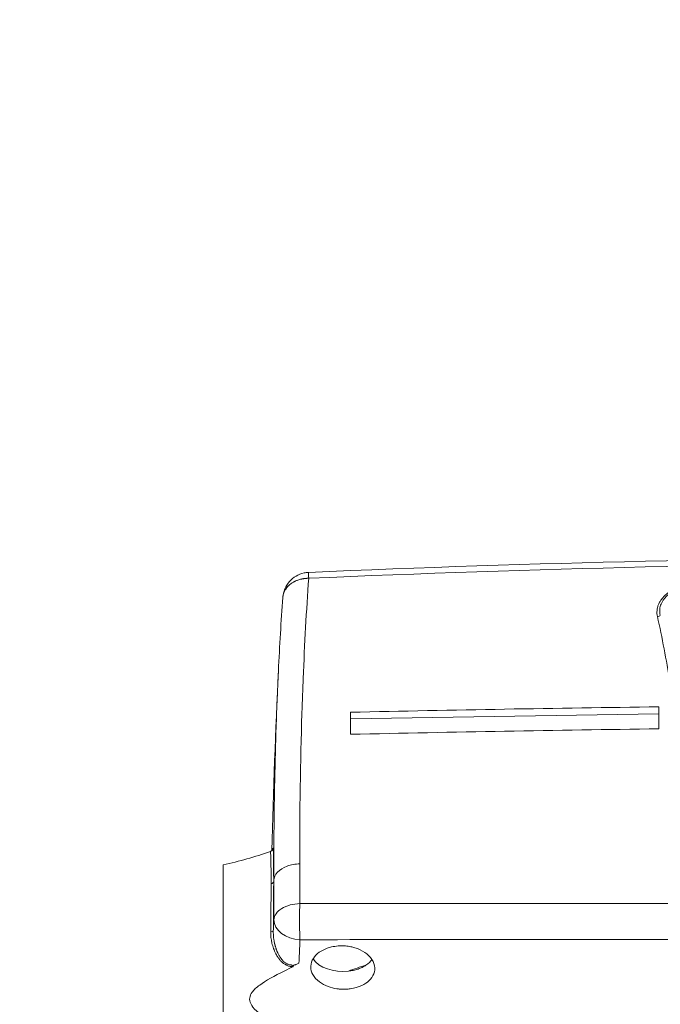
# Model space of a CAD drawing. Units: millimetres. Extents: x 21041 to 35881, y 7026 to 15936.
# Drawn here: x 25187 to 25270, y 14318 to 14446 of the extents above; entities that cross this region are included whole.
import ezdxf

# ---------------------------------------------------------------- set-up
doc = ezdxf.new("R2010")
doc.units = ezdxf.units.MM
for name, color, linetype, lineweight in [('Tratteggio (ISO)', 7, 'Continuous', 5), ('Visibile (ISO)', 7, 'Continuous', 15), ('Visibile sottile (ISO)', 7, 'Continuous', 9)]:
    doc.layers.add(name, color=color, linetype=linetype, lineweight=lineweight)

msp = doc.modelspace()

# ---------------------------------------------------------------- hatches: boundary and pattern name
at = {"layer": 'Tratteggio (ISO)'}
h = msp.add_hatch(dxfattribs=at)
h.set_pattern_fill('AR-CONC', color=256, scale=0.322997, angle=149.99998, style=0, pattern_type=2)
h.set_pattern_definition([(199.999978, (18345.94, 9392.0101), (-1.90499886, 1.3338947), [0.24224746, -2.66472203]), (144.999978, (18345.94, 9392.01), (-0.8266595, -2.3281372), [0.19379797, -2.1317776]), (250.450978, (18345.7813, 9392.1213), (-2.731667, -0.99422044), [0.2058787, -2.2646649]), (196.184178, (18345.617, 9391.4507), (-2.7180115, 2.1865714), [0.3633712, -3.997083]), (246.635578, (18345.3905, 9391.633), (-4.1876678, -1.2153618), [0.308818, -3.3969876]), (141.183978, (18345.617, 9391.4507), (-4.1876658, -1.2153693), [0.290697, -3.1976664]), (170.999978, (18345.418, 9391.752), (-1.01946456, 2.09021237), [0.24224746, -2.66472203]), (115.999978, (18345.418, 9391.752), (-1.851716, -1.6354622), [0.19379797, -2.1317776]), (221.451378, (18345.333, 9391.9262), (-2.8711806, 0.4547536), [0.2058787, -2.2646649]), (187.499978, (18345.94, 9392.0101), (-0.57163223, -0.91154339), [0, -2.1059379, 0, -2.16407729, 0, -2.13985254]), (157.499978, (18345.94, 9392.0101), (-1.3728352, -0.67840796), [0, -1.23384705, 0, -2.0574884, 0, -0.81556644]), (117.499978, (18346.5638, 9391.65), (-1.45679948, 0.925205975), [0, -0.80749152, 0, -2.51937356, 0, -3.34301491]), (107.499978, (18346.8435, 9391.4885), (-1.79297501, 0.66181954), [0, -1.04973898, 0, -1.67312244, 0, -2.37402508])])
edge = h.paths.add_edge_path()
edge.add_line((26091.916, 14681.352), (26091.915, 14694.356))
edge.add_line((26091.915, 14694.356), (26089.915, 14694.356))
edge.add_line((26089.915, 14694.356), (26089.915, 14694.338))
edge.add_line((26089.915, 14694.338), (26089.916, 14676.35))
edge.add_line((26089.916, 14676.35), (26090.42, 14676.35))
edge.add_line((26090.42, 14676.35), (26092.382, 14676.35))
edge.add_line((26092.382, 14676.35), (26171.464, 14676.35))
edge.add_line((26171.464, 14676.35), (26172.383, 14641.189))
edge.add_line((26172.383, 14641.189), (26184.409, 14180.548))
edge.add_line((26184.409, 14180.548), (26184.419, 14180.177))
edge.add_line((26184.419, 14180.177), (26184.42, 14180.177))
edge.add_line((26184.42, 14180.177), (26282.387, 14180.177))
edge.add_line((26282.387, 14180.177), (26282.387, 14182.177))
edge.add_line((26282.387, 14182.177), (26197.11, 14182.177))
edge.add_spline(control_points=[(26197.11, 14182.177), (26195.852, 14182.177), (26194.604, 14182.414), (26192.223, 14183.356), (26191.117, 14184.066), (26189.24, 14185.872), (26188.487, 14186.949), (26187.435, 14189.332), (26187.148, 14190.614), (26187.114, 14191.916)], knot_values=[-1.5494907, -1.5494907, -1.5494907, -1.5494907, -1.1719334, -1.1719334, -0.7812889, -0.7812889, -0.3906445, -0.3906445, 0, 0, 0, 0], degree=3, periodic=0)
edge.add_line((26187.114, 14191.916), (26174.514, 14674.48))
edge.add_spline(control_points=[(26174.514, 14674.48), (26174.497, 14675.109), (26174.362, 14675.73), (26173.86, 14676.909), (26173.491, 14677.453), (26172.564, 14678.367), (26172.015, 14678.73), (26170.811, 14679.224), (26170.166, 14679.351), (26169.516, 14679.351)], knot_values=[-0.7748611, -0.7748611, -0.7748611, -0.7748611, -0.5859164, -0.5859164, -0.3905495, -0.3905495, -0.1952561, -0.1952561, 0, 0, 0, 0], degree=3, periodic=0)
edge.add_line((26169.516, 14679.351), (26093.916, 14679.351))
edge.add_ellipse((26093.916, 14681.352), major_axis=(0.056, -2), ratio=0.9996382, start_angle=270, end_angle=358.3865, ccw=False)
edge.add_ellipse((26093.916, 14681.352), major_axis=(0.056, -2), ratio=0.9996382, start_angle=268.3865, end_angle=270, ccw=False)
edge = h.paths.add_edge_path()
edge.add_ellipse((24595.858, 14681.352), major_axis=(-0.056, -2), ratio=0.9996382, start_angle=90, end_angle=91.6135)
edge.add_line((24597.858, 14681.352), (24597.858, 14694.356))
edge.add_line((24597.858, 14694.356), (24599.858, 14694.356))
edge.add_line((24599.858, 14694.356), (24599.858, 14694.338))
edge.add_line((24599.858, 14694.338), (24599.858, 14676.35))
edge.add_line((24599.858, 14676.35), (24599.354, 14676.35))
edge.add_line((24599.354, 14676.35), (24597.392, 14676.35))
edge.add_line((24597.392, 14676.35), (24518.309, 14676.35))
edge.add_line((24518.309, 14676.35), (24517.391, 14641.189))
edge.add_line((24517.391, 14641.189), (24505.364, 14180.548))
edge.add_line((24505.364, 14180.548), (24505.354, 14180.177))
edge.add_line((24505.354, 14180.177), (24505.353, 14180.177))
edge.add_line((24505.353, 14180.177), (24407.387, 14180.177))
edge.add_line((24407.387, 14180.177), (24407.387, 14182.177))
edge.add_line((24407.387, 14182.177), (24492.663, 14182.177))
edge.add_spline(control_points=[(24492.663, 14182.177), (24493.965, 14182.177), (24495.255, 14182.431), (24497.664, 14183.42), (24498.761, 14184.145), (24500.614, 14185.974), (24501.354, 14187.061), (24502.357, 14189.417), (24502.627, 14190.658), (24502.66, 14191.916)], knot_values=[-1.5494907, -1.5494907, -1.5494907, -1.5494907, -1.1588462, -1.1588462, -0.7682017, -0.7682017, -0.3775572, -0.3775572, 0, 0, 0, 0], degree=3, periodic=0)
edge.add_line((24502.66, 14191.916), (24515.259, 14674.48))
edge.add_spline(control_points=[(24515.259, 14674.48), (24515.276, 14675.131), (24515.421, 14675.773), (24515.946, 14676.965), (24516.323, 14677.504), (24517.262, 14678.407), (24517.815, 14678.762), (24519.006, 14679.232), (24519.629, 14679.351), (24520.258, 14679.351)], knot_values=[-0.7748727, -0.7748727, -0.7748727, -0.7748727, -0.5794143, -0.5794143, -0.3839964, -0.3839964, -0.1886529, -0.1886529, 0, 0, 0, 0], degree=3, periodic=0)
edge.add_line((24520.258, 14679.351), (24595.858, 14679.351))
edge.add_ellipse((24595.858, 14681.352), major_axis=(-0.056, -2), ratio=0.9996382, start_angle=1.6135, end_angle=90)

# ---------------------------------------------------------------- linework, layer by layer
at = {"layer": 'Visibile (ISO)'}
for p, q in [((25269.887, 14356.705), (25269.887, 14353.846)), ((25229.887, 14353.139), (25229.887, 14355.998)), ((25229.887, 14355.151), (25269.887, 14355.811)), ((25219.494, 14337.931), (25219.494, 14337.931)), ((25213.377, 14317.023), (25213.377, 14336.194))]:
    msp.add_line(p, q, dxfattribs=at)
for centre, radius, start, end in [((26219.387, 14313.369), 1000, 177.249534, 178.585357), ((25199.387, 14397.108), 62.5, 282.93479, 288.76662), ((26219.387, 14313.369), 1000, 178.854528, 178.854533)]:
    msp.add_arc(centre, radius, start, end, dxfattribs=at)
for centre, major_axis, start_param, end_param in [((25319.887, 12781.794), (2498.618, 0), 1.5908087, 1.606824), ((25319.887, 12778.689), (-2499.008, 0), 4.7323983, 4.7484111), ((25228.887, 14325.006), (-4.15, 0), 0.3844342, 1.7506232), ((25228.887, 14325.006), (-4.15, 0), 2.3830409, 2.7212325)]:
    msp.add_ellipse(centre, major_axis=major_axis, ratio=0.6304388, start_param=start_param, end_param=end_param, dxfattribs=at)
for points in [[(25224.444, 14374.14), (25253.568, 14375.401), (25282.723, 14376.081), (25311.874, 14376.186)], [(25220.539, 14361.356), (25220.696, 14364.635), (25220.884, 14367.813), (25221.103, 14370.88)], [(25229.629, 14322.432), (25230.367, 14322.693), (25231.123, 14322.951), (25231.899, 14323.206)]]:
    msp.add_open_spline(points, degree=3, dxfattribs=at)
for points, knots in [([(25221.103, 14370.88), (25221.13, 14371.26), (25221.221, 14371.64), (25221.513, 14372.337), (25221.716, 14372.663), (25222.207, 14373.226), (25222.502, 14373.471), (25223.144, 14373.849), (25223.499, 14373.988), (25224.054, 14374.106), (25224.249, 14374.131), (25224.444, 14374.14)], [0, 0, 0, 0, 0.11434888, 0.11434888, 0.2266759, 0.2266759, 0.33864538, 0.33864538, 0.45014389, 0.45014389, 0.50881799, 0.50881799, 0.50881799, 0.50881799]), ([(25270.075, 14368.577), (25270.01, 14368.811), (25269.984, 14369.054), (25270, 14369.298), (25270.003, 14369.33), (25270.005, 14369.361), (25270.009, 14369.393), (25270.033, 14369.606), (25270.089, 14369.821), (25270.174, 14370.031), (25270.221, 14370.145), (25270.277, 14370.258), (25270.341, 14370.368), (25270.411, 14370.491), (25270.493, 14370.61), (25270.584, 14370.726), (25270.723, 14370.903), (25270.886, 14371.074), (25271.07, 14371.234)], [0, 0, 0, 0, 0.125, 0.125, 0.125, 0.14108512, 0.14108512, 0.14108512, 0.25, 0.25, 0.25, 0.30942005, 0.30942005, 0.30942005, 0.375, 0.375, 0.375, 0.47487979, 0.47487979, 0.47487979, 0.47487979]), ([(25219.494, 14337.931), (25219.547, 14337.949), (25219.596, 14337.977), (25219.675, 14338.038), (25219.707, 14338.071), (25219.749, 14338.128), (25219.763, 14338.152), (25219.777, 14338.179), (25219.78, 14338.187), (25219.792, 14338.213), (25219.797, 14338.227), (25219.805, 14338.253), (25219.806, 14338.259), (25219.807, 14338.262), (25219.807, 14338.262), (25219.807, 14338.262)], [0.00004291, 0.00004291, 0.00004291, 0.00004291, 0.01832906, 0.01832906, 0.03545177, 0.03545177, 0.05051883, 0.05051883, 0.05693872, 0.05693872, 0.07628209, 0.07628209, 0.10869082, 0.10869082, 0.11517937, 0.11517937, 0.11517937, 0.11517937]), ([(25224.737, 14322.973), (25224.737, 14323.007), (25224.738, 14323.041), (25224.758, 14323.422), (25224.871, 14323.763), (25225.261, 14324.372), (25225.523, 14324.64), (25226.142, 14325.081), (25226.486, 14325.258), (25227.052, 14325.46), (25227.246, 14325.517), (25227.714, 14325.624), (25227.99, 14325.666), (25228.392, 14325.698), (25228.513, 14325.704), (25228.721, 14325.708), (25228.808, 14325.707), (25228.895, 14325.705), (25228.961, 14325.704), (25229.026, 14325.701), (25229.202, 14325.691), (25229.311, 14325.682), (25229.642, 14325.644), (25229.86, 14325.607), (25230.576, 14325.444), (25231.044, 14325.267), (25231.872, 14324.801), (25232.221, 14324.517), (25232.759, 14323.866), (25232.935, 14323.504), (25233.07, 14322.775), (25233.036, 14322.415), (25232.78, 14321.754), (25232.573, 14321.454), (25232.033, 14320.944), (25231.715, 14320.731), (25230.906, 14320.348), (25230.401, 14320.201), (25229.687, 14320.102), (25229.507, 14320.085), (25229.225, 14320.071), (25229.125, 14320.069), (25228.948, 14320.069), (25228.872, 14320.071), (25228.713, 14320.077), (25228.63, 14320.082), (25228.402, 14320.1), (25228.258, 14320.116), (25227.727, 14320.196), (25227.352, 14320.291), (25226.572, 14320.578), (25226.184, 14320.784), (25225.485, 14321.305), (25225.196, 14321.625), (25224.827, 14322.294), (25224.737, 14322.633), (25224.737, 14322.973)], [-0.6543327, -0.6543327, -0.6543327, -0.6543327, -0.6393192, -0.6393192, -0.4853217, -0.4853217, -0.3423918, -0.3423918, -0.2121148, -0.2121148, -0.1479959, -0.1479959, -0.062663, -0.062663, -0.0261069, -0.0261069, 0, 0, 0, 0.0196687, 0.0196687, 0.0527182, 0.0527182, 0.119697, 0.119697, 0.2769902, 0.2769902, 0.4363568, 0.4363568, 0.6014922, 0.6014922, 0.7600099, 0.7600099, 0.9074955, 0.9074955, 1.0433964, 1.0433964, 1.2090545, 1.2090545, 1.2637888, 1.2637888, 1.2940485, 1.2940485, 1.3168201, 1.3168201, 1.3417483, 1.3417483, 1.3854245, 1.3854245, 1.503901, 1.503901, 1.6486306, 1.6486306, 1.8114644, 1.8114644, 1.9622964, 1.9622964, 1.9622964, 1.9622964]), ([(25222.45, 14323.108), (25222.495, 14323.177), (25222.564, 14323.197), (25222.634, 14323.221), (25222.669, 14323.232), (25222.704, 14323.245), (25222.74, 14323.258), (25222.775, 14323.271), (25222.806, 14323.284), (25222.838, 14323.297), (25222.966, 14323.35), (25223.088, 14323.408), (25223.204, 14323.473)], [0.86175935, 0.86175935, 0.86175935, 0.86175935, 0.89631951, 0.89631951, 0.89631951, 0.91359959, 0.91359959, 0.91359959, 0.93087967, 0.93087967, 0.93087967, 1, 1, 1, 1]), ([(25222.45, 14323.108), (25222.124, 14322.826), (25221.735, 14322.64), (25219.991, 14321.79), (25218.888, 14321.191), (25217.688, 14320.31), (25217.35, 14319.999), (25216.96, 14319.456), (25216.851, 14319.218), (25216.781, 14318.712), (25216.829, 14318.462), (25217.087, 14317.906), (25217.343, 14317.593), (25218.478, 14316.567), (25219.713, 14315.838), (25221.512, 14314.889), (25221.868, 14314.706), (25222.237, 14314.519)], [-53.1920067, -53.1920067, -53.1920067, -53.1920067, -52.8483511, -52.8483511, -51.5717276, -51.5717276, -50.874505, -50.874505, -50.3702764, -50.3702764, -49.8440644, -49.8440644, -49.1727686, -49.1727686, -47.6997704, -47.6997704, -47.354254, -47.354254, -47.354254, -47.354254]), ([(25231.899, 14323.206), (25231.743, 14323.099), (25231.575, 14323.001), (25231.229, 14322.832), (25231.054, 14322.76), (25230.665, 14322.627), (25230.449, 14322.568), (25230.032, 14322.482), (25229.832, 14322.452), (25229.629, 14322.432)], [-0.26261331, -0.26261331, -0.26261331, -0.26261331, -0.19475767, -0.19475767, -0.13235166, -0.13235166, -0.06185369, -0.06185369, -0.00000131, -0.00000131, -0.00000131, -0.00000131])]:
    msp.add_open_spline(points, degree=3, knots=knots, dxfattribs=at)
at = {"layer": 'Visibile sottile (ISO)'}
msp.add_line((25219.925, 14334.055), (25219.925, 14334.057), dxfattribs=at)
for centre, major_axis, ratio, start_param, end_param in [((25224.592, 14370.693), (-0.148, 3.447), 0.0056197, 0.4700473, 0.6778472), ((25224.594, 14370.635), (-3.491, 0.239), 0.7828976, 5.7999552, 6.0492794), ((25223.637, 14370.739), (-2.538, -0.076), 0.9183303, 6.1741412, 6.1901676), ((25224.593, 14370.627), (-3.49, 0.259), 0.783413, 6.0537702, 6.271944), ((25149.149, 14243.812), (90.041, 170.258), 0.4990807, 5.6904038, 5.7564562), ((25223.431, 14334.133), (-3.5, 0), 0.6304706, 4.7507066, 5.2397352), ((25223.431, 14334.133), (-3.5, 0), 0.6305325, 5.2397799, 6.2501718), ((25219.425, 14334.065), (0.5, 0), 0.6304388, 5.041691, 6.2509077), ((25271.468, 14184.06), (-32.936, 241.44), 0.1641666, 0.8774682, 0.9041891), ((25232.955, 14178.871), (6.305, -249.88), 0.0292994, 4.0441762, 4.0497821), ((25223.449, 14329.045), (-3.5, -0.025), 0.6099347, 5.1096297, 5.4977614), ((25223.449, 14329.043), (3.5, 0.024), 0.6103592, 1.6059617, 1.9681777), ((25223.449, 14329.044), (-3.5, -0.024), 0.6101184, 5.4979744, 6.2459017), ((26213.073, 14364.8), (-990.964, -107.517), 0.6788102, 6.1771239, 6.1793704), ((25223.449, 14329.045), (-3.496, 0.165), 0.728054, 0.0436341, 1.5731062), ((25219.382, 14327.577), (0.5, -0.006), 0.0776637, 5.0417088, 6.2549955), ((25237.475, 14653.886), (-19.513, -449.668), 0.000217, 0.7454465, 0.7536692), ((25391.737, 14601.14), (135.646, 394.986), 0.2549345, 2.4233061, 2.4250785)]:
    msp.add_ellipse(centre, major_axis=major_axis, ratio=ratio, start_param=start_param, end_param=end_param, dxfattribs=at)
for points in [[(25311.812, 14375.435), (25282.687, 14375.328), (25253.568, 14374.644), (25224.465, 14373.377)], [(25223.304, 14332.445), (25223.305, 14332.015), (25223.307, 14331.592), (25223.312, 14331.177)]]:
    msp.add_open_spline(points, degree=3, dxfattribs=at)
for points, knots in [([(25221.589, 14372.117), (25221.639, 14372.181), (25221.702, 14372.256), (25221.782, 14372.339), (25221.786, 14372.344), (25221.791, 14372.349), (25221.796, 14372.353), (25221.861, 14372.42), (25221.938, 14372.492), (25222.028, 14372.566), (25222.043, 14372.578), (25222.059, 14372.591), (25222.075, 14372.603), (25222.082, 14372.61), (25222.09, 14372.616), (25222.099, 14372.622), (25222.103, 14372.625), (25222.107, 14372.628), (25222.111, 14372.631), (25222.114, 14372.634), (25222.117, 14372.636), (25222.12, 14372.639), (25222.123, 14372.641), (25222.123, 14372.641), (25222.123, 14372.641), (25222.127, 14372.644), (25222.236, 14372.738), (25222.494, 14372.883), (25222.502, 14372.888), (25222.51, 14372.892), (25222.519, 14372.897), (25222.555, 14372.917), (25222.595, 14372.938), (25222.638, 14372.96), (25222.664, 14372.973), (25222.692, 14372.986), (25222.72, 14373), (25222.735, 14373.007), (25222.749, 14373.013), (25222.764, 14373.02), (25222.772, 14373.024), (25222.779, 14373.027), (25222.787, 14373.03), (25222.791, 14373.032), (25222.794, 14373.034), (25222.798, 14373.035), (25222.802, 14373.037), (25222.808, 14373.04), (25222.81, 14373.041), (25222.859, 14373.062), (25222.909, 14373.083), (25222.96, 14373.102), (25223.106, 14373.159), (25223.256, 14373.206), (25223.405, 14373.245), (25223.415, 14373.247), (25223.426, 14373.25), (25223.436, 14373.253), (25223.459, 14373.258), (25223.483, 14373.264), (25223.506, 14373.269), (25223.523, 14373.273), (25223.54, 14373.277), (25223.556, 14373.281), (25223.565, 14373.283), (25223.573, 14373.284), (25223.582, 14373.286), (25223.59, 14373.288), (25223.599, 14373.29), (25223.607, 14373.291), (25223.665, 14373.303), (25223.729, 14373.315), (25223.799, 14373.326), (25223.835, 14373.331), (25223.872, 14373.337), (25223.91, 14373.342), (25223.919, 14373.343), (25223.927, 14373.344), (25223.935, 14373.345), (25223.947, 14373.346), (25223.958, 14373.347), (25223.969, 14373.349), (25223.98, 14373.35), (25223.99, 14373.351), (25224, 14373.352), (25224.005, 14373.353), (25224.01, 14373.353), (25224.016, 14373.354), (25224.021, 14373.354), (25224.024, 14373.355), (25224.031, 14373.355), (25224.088, 14373.361), (25224.135, 14373.365), (25224.171, 14373.367), (25224.189, 14373.368), (25224.204, 14373.369), (25224.217, 14373.37), (25224.223, 14373.37), (25224.229, 14373.371), (25224.234, 14373.371), (25224.238, 14373.371), (25224.241, 14373.371), (25224.245, 14373.372), (25224.253, 14373.372), (25224.278, 14373.373), (25224.297, 14373.374), (25224.298, 14373.374), (25224.299, 14373.374), (25224.301, 14373.374), (25224.31, 14373.374), (25224.319, 14373.375), (25224.328, 14373.375), (25224.337, 14373.375), (25224.348, 14373.376), (25224.356, 14373.376), (25224.387, 14373.377), (25224.423, 14373.377), (25224.465, 14373.377)], [-0.66666667, -0.66666667, -0.66666667, -0.66666667, -0.58784594, -0.58784594, -0.58784594, -0.58333333, -0.58333333, -0.58333333, -0.52083333, -0.52083333, -0.52083333, -0.51041667, -0.51041667, -0.51041667, -0.50520833, -0.50520833, -0.50520833, -0.50260417, -0.50260417, -0.50260417, -0.50065104, -0.50065104, -0.50065104, -0.49868774, -0.49868774, -0.49868774, -0.375, -0.375, -0.375, -0.37115694, -0.37115694, -0.37115694, -0.35416667, -0.35416667, -0.35416667, -0.34375, -0.34375, -0.34375, -0.33854167, -0.33854167, -0.33854167, -0.3359375, -0.3359375, -0.3359375, -0.33463542, -0.33463542, -0.33463542, -0.33333333, -0.33333333, -0.33333333, -0.30129757, -0.30129757, -0.30129757, -0.20833333, -0.20833333, -0.20833333, -0.20203967, -0.20203967, -0.20203967, -0.1875, -0.1875, -0.1875, -0.17708333, -0.17708333, -0.17708333, -0.171875, -0.171875, -0.171875, -0.16666667, -0.16666667, -0.16666667, -0.125, -0.125, -0.125, -0.10416667, -0.10416667, -0.10416667, -0.09967898, -0.09967898, -0.09967898, -0.09375, -0.09375, -0.09375, -0.08854167, -0.08854167, -0.08854167, -0.0859375, -0.0859375, -0.0859375, -0.08333333, -0.08333333, -0.08333333, -0.0625, -0.0625, -0.0625, -0.05208333, -0.05208333, -0.05208333, -0.046875, -0.046875, -0.046875, -0.04296875, -0.04296875, -0.04296875, -0.03203807, -0.03203807, -0.03203807, -0.03125, -0.03125, -0.03125, -0.02604167, -0.02604167, -0.02604167, -0.02083333, -0.02083333, -0.02083333, 0, 0, 0, 0]), ([(25224.465, 14373.377), (25224.172, 14369.233), (25223.935, 14364.892), (25223.752, 14360.37), (25223.722, 14359.617), (25223.693, 14358.858), (25223.665, 14358.095), (25223.652, 14357.713), (25223.638, 14357.33), (25223.625, 14356.946), (25223.612, 14356.562), (25223.6, 14356.175), (25223.588, 14355.789), (25223.394, 14349.619), (25223.297, 14343.123), (25223.297, 14336.338)], [0, 0, 0, 0, 0.375, 0.375, 0.375, 0.4375, 0.4375, 0.4375, 0.46875, 0.46875, 0.46875, 0.5, 0.5, 0.5, 1, 1, 1, 1]), ([(25224.451, 14373.766), (25224.448, 14373.874), (25224.446, 14373.938), (25224.445, 14373.979), (25224.445, 14374), (25224.444, 14374.015), (25224.444, 14374.025), (25224.444, 14374.028), (25224.444, 14374.029), (25224.444, 14374.033), (25224.444, 14374.038), (25224.444, 14374.042), (25224.444, 14374.047), (25224.444, 14374.055), (25224.443, 14374.064), (25224.443, 14374.071), (25224.443, 14374.102), (25224.443, 14374.124), (25224.443, 14374.134), (25224.444, 14374.136), (25224.444, 14374.138), (25224.444, 14374.139), (25224.444, 14374.14), (25224.444, 14374.14), (25224.444, 14374.14)], [-0.83333333, -0.83333333, -0.83333333, -0.83333333, -0.72916667, -0.72916667, -0.72916667, -0.67708333, -0.67708333, -0.67708333, -0.6640625, -0.6640625, -0.6640625, -0.65104167, -0.65104167, -0.65104167, -0.625, -0.625, -0.625, -0.52083333, -0.52083333, -0.52083333, -0.49479167, -0.49479167, -0.49479167, -0.47730091, -0.47730091, -0.47730091, -0.47730091]), ([(25269.702, 14368.402), (25269.642, 14368.668), (25269.624, 14368.932), (25269.648, 14369.195), (25269.66, 14369.327), (25269.683, 14369.458), (25269.716, 14369.588), (25269.733, 14369.654), (25269.752, 14369.719), (25269.774, 14369.784), (25269.796, 14369.849), (25269.82, 14369.913), (25269.847, 14369.979), (25269.903, 14370.111), (25269.967, 14370.239), (25270.04, 14370.362), (25270.076, 14370.424), (25270.115, 14370.485), (25270.156, 14370.544), (25270.176, 14370.574), (25270.197, 14370.604), (25270.219, 14370.633), (25270.24, 14370.662), (25270.262, 14370.69), (25270.285, 14370.72), (25270.378, 14370.837), (25270.48, 14370.951), (25270.592, 14371.062), (25270.704, 14371.173), (25270.824, 14371.279), (25270.955, 14371.384), (25271.482, 14371.804), (25272.12, 14372.13), (25272.868, 14372.366), (25273.616, 14372.602), (25274.409, 14372.72), (25275.245, 14372.721)], [0, 0, 0, 0, 0.125, 0.125, 0.125, 0.1875, 0.1875, 0.1875, 0.21875, 0.21875, 0.21875, 0.25, 0.25, 0.25, 0.3125, 0.3125, 0.3125, 0.34375, 0.34375, 0.34375, 0.359375, 0.359375, 0.359375, 0.375, 0.375, 0.375, 0.4375, 0.4375, 0.4375, 0.5, 0.5, 0.5, 0.75, 0.75, 0.75, 1, 1, 1, 1]), ([(25269.702, 14368.402), (25269.771, 14368.409), (25269.843, 14368.429), (25269.908, 14368.46), (25269.974, 14368.49), (25270.031, 14368.532), (25270.075, 14368.577)], [0, 0, 0, 0, 0.5, 0.5, 0.5, 1, 1, 1, 1]), ([(25219.933, 14334.206), (25219.933, 14337.573), (25219.958, 14340.863), (25220.006, 14344.076), (25220.031, 14345.682), (25220.061, 14347.269), (25220.098, 14348.836), (25220.134, 14350.404), (25220.177, 14351.95), (25220.226, 14353.48), (25220.311, 14356.163), (25220.415, 14358.78), (25220.538, 14361.333)], [0, 0, 0, 0, 0.25, 0.25, 0.25, 0.375, 0.375, 0.375, 0.5, 0.5, 0.5, 0.71910226, 0.71910226, 0.71910226, 0.71910226]), ([(25219.494, 14337.931), (25219.501, 14337.933), (25219.508, 14337.914), (25219.514, 14337.872), (25219.537, 14337.72), (25219.555, 14337.277), (25219.568, 14336.575), (25219.574, 14336.224), (25219.579, 14335.809), (25219.582, 14335.338), (25219.585, 14334.866), (25219.587, 14334.339), (25219.587, 14333.767)], [0.71541673, 0.71541673, 0.71541673, 0.71541673, 0.75, 0.75, 0.75, 0.875, 0.875, 0.875, 0.9375, 0.9375, 0.9375, 1, 1, 1, 1]), ([(25219.801, 14338.239), (25219.806, 14338.282), (25219.81, 14338.316), (25219.815, 14338.341), (25219.829, 14338.413), (25219.841, 14338.409), (25219.853, 14338.33), (25219.858, 14338.29), (25219.864, 14338.232), (25219.869, 14338.156), (25219.874, 14338.079), (25219.879, 14337.984), (25219.883, 14337.87), (25219.892, 14337.644), (25219.9, 14337.346), (25219.906, 14336.979), (25219.919, 14336.245), (25219.925, 14335.271), (25219.925, 14334.057)], [0.66569801, 0.66569801, 0.66569801, 0.66569801, 0.6875, 0.6875, 0.6875, 0.75, 0.75, 0.75, 0.78125, 0.78125, 0.78125, 0.8125, 0.8125, 0.8125, 0.875, 0.875, 0.875, 1, 1, 1, 1]), ([(25223.297, 14336.338), (25223.298, 14336.226), (25223.298, 14336.08), (25223.299, 14335.901), (25223.299, 14335.812), (25223.299, 14335.714), (25223.299, 14335.608), (25223.299, 14335.555), (25223.299, 14335.499), (25223.299, 14335.442), (25223.299, 14335.414), (25223.299, 14335.384), (25223.3, 14335.355), (25223.3, 14335.34), (25223.3, 14335.325), (25223.3, 14335.31), (25223.3, 14335.302), (25223.3, 14335.295), (25223.3, 14335.287), (25223.3, 14335.279), (25223.3, 14335.273), (25223.3, 14335.264), (25223.3, 14334.694), (25223.301, 14334.122), (25223.301, 14333.548)], [0, 0, 0, 0, 0.25, 0.25, 0.25, 0.375, 0.375, 0.375, 0.4375, 0.4375, 0.4375, 0.46875, 0.46875, 0.46875, 0.484375, 0.484375, 0.484375, 0.4921875, 0.4921875, 0.4921875, 0.5, 0.5, 0.5, 1, 1, 1, 1]), ([(25219.543, 14327.538), (25219.55, 14328.102), (25219.555, 14328.633), (25219.56, 14329.128), (25219.561, 14329.196), (25219.562, 14329.263), (25219.563, 14329.33), (25219.565, 14329.606), (25219.568, 14329.87), (25219.57, 14330.122), (25219.571, 14330.248), (25219.572, 14330.371), (25219.573, 14330.491), (25219.573, 14330.551), (25219.574, 14330.61), (25219.574, 14330.668), (25219.575, 14330.698), (25219.575, 14330.727), (25219.575, 14330.756), (25219.575, 14330.779), (25219.575, 14330.801), (25219.575, 14330.825), (25219.575, 14330.83), (25219.576, 14330.836), (25219.576, 14330.842), (25219.579, 14331.361), (25219.582, 14331.893), (25219.584, 14332.426), (25219.586, 14332.876), (25219.587, 14333.326), (25219.587, 14333.767)], [0, 0, 0, 0, 0.2197082, 0.2197082, 0.2197082, 0.25, 0.25, 0.25, 0.375, 0.375, 0.375, 0.4375, 0.4375, 0.4375, 0.46875, 0.46875, 0.46875, 0.484375, 0.484375, 0.484375, 0.4969828, 0.4969828, 0.4969828, 0.5, 0.5, 0.5, 0.7712843, 0.7712843, 0.7712843, 1, 1, 1, 1]), ([(25219.925, 14334.055), (25219.925, 14333.123), (25219.921, 14332.108), (25219.914, 14331.009), (25219.906, 14329.911), (25219.896, 14328.764), (25219.881, 14327.57)], [0, 0, 0, 0, 0.5, 0.5, 0.5, 1, 1, 1, 1]), ([(25223.312, 14331.177), (25223.29, 14330.552), (25223.277, 14329.648), (25223.282, 14328.747), (25223.287, 14327.859), (25223.309, 14327.032), (25223.337, 14326.499)], [0.0263791, 0.0263791, 0.0263791, 0.0263791, 0.7663144, 0.7663144, 0.7663144, 1.4959779, 1.4959779, 1.4959779, 1.4959779]), ([(25223.312, 14331.177), (25231.943, 14331.184), (25240.576, 14331.189), (25249.211, 14331.194), (25257.865, 14331.199), (25266.52, 14331.203), (25275.177, 14331.206), (25283.711, 14331.209), (25292.247, 14331.211), (25300.783, 14331.212)], [0, 0, 0, 0, 0.3343985, 0.3343985, 0.3343985, 0.6695589, 0.6695589, 0.6695589, 1, 1, 1, 1]), ([(25222.45, 14323.108), (25222.463, 14323.001), (25222.435, 14323.001), (25222.41, 14323), (25222.384, 14323), (25222.353, 14323.001), (25222.323, 14323.003), (25222.292, 14323.004), (25222.26, 14323.006), (25222.229, 14323.009), (25222.214, 14323.011), (25222.199, 14323.012), (25222.184, 14323.014), (25222.17, 14323.016), (25222.156, 14323.018), (25222.141, 14323.02), (25222.079, 14323.029), (25222.018, 14323.041), (25221.959, 14323.056), (25221.899, 14323.071), (25221.838, 14323.09), (25221.781, 14323.11), (25221.724, 14323.131), (25221.667, 14323.155), (25221.61, 14323.182), (25221.582, 14323.196), (25221.553, 14323.21), (25221.525, 14323.225), (25221.497, 14323.24), (25221.466, 14323.257), (25221.44, 14323.273), (25221.334, 14323.335), (25221.23, 14323.408), (25221.128, 14323.491), (25221.077, 14323.532), (25221.03, 14323.573), (25220.985, 14323.616), (25220.962, 14323.637), (25220.94, 14323.658), (25220.917, 14323.681), (25220.906, 14323.692), (25220.895, 14323.704), (25220.884, 14323.715), (25220.873, 14323.727), (25220.861, 14323.739), (25220.85, 14323.75), (25220.809, 14323.794), (25220.768, 14323.84), (25220.728, 14323.889), (25220.708, 14323.913), (25220.688, 14323.938), (25220.668, 14323.963), (25220.648, 14323.988), (25220.627, 14324.015), (25220.608, 14324.041), (25220.57, 14324.091), (25220.533, 14324.142), (25220.498, 14324.194), (25220.48, 14324.22), (25220.462, 14324.246), (25220.445, 14324.272), (25220.437, 14324.285), (25220.428, 14324.298), (25220.42, 14324.311), (25220.411, 14324.324), (25220.402, 14324.339), (25220.395, 14324.351), (25220.364, 14324.4), (25220.334, 14324.451), (25220.303, 14324.506), (25220.287, 14324.533), (25220.272, 14324.561), (25220.256, 14324.589), (25220.249, 14324.603), (25220.241, 14324.618), (25220.233, 14324.632), (25220.225, 14324.647), (25220.217, 14324.663), (25220.21, 14324.677), (25220.154, 14324.784), (25220.101, 14324.895), (25220.051, 14325.009), (25220.026, 14325.066), (25220.002, 14325.123), (25219.979, 14325.182), (25219.967, 14325.211), (25219.955, 14325.24), (25219.944, 14325.27), (25219.933, 14325.299), (25219.921, 14325.33), (25219.911, 14325.359), (25219.869, 14325.475), (25219.831, 14325.592), (25219.796, 14325.71), (25219.761, 14325.829), (25219.729, 14325.95), (25219.701, 14326.071), (25219.59, 14326.554), (25219.536, 14327.047), (25219.543, 14327.538)], [0.00079864, 0.00079864, 0.00079864, 0.00079864, 0.015625, 0.015625, 0.015625, 0.03125, 0.03125, 0.03125, 0.046875, 0.046875, 0.046875, 0.0546875, 0.0546875, 0.0546875, 0.0625, 0.0625, 0.0625, 0.09375, 0.09375, 0.09375, 0.125, 0.125, 0.125, 0.15625, 0.15625, 0.15625, 0.171875, 0.171875, 0.171875, 0.1875, 0.1875, 0.1875, 0.25, 0.25, 0.25, 0.28125, 0.28125, 0.28125, 0.296875, 0.296875, 0.296875, 0.3046875, 0.3046875, 0.3046875, 0.3125, 0.3125, 0.3125, 0.34375, 0.34375, 0.34375, 0.359375, 0.359375, 0.359375, 0.375, 0.375, 0.375, 0.40625, 0.40625, 0.40625, 0.421875, 0.421875, 0.421875, 0.4296875, 0.4296875, 0.4296875, 0.4375, 0.4375, 0.4375, 0.46875, 0.46875, 0.46875, 0.484375, 0.484375, 0.484375, 0.4921875, 0.4921875, 0.4921875, 0.5, 0.5, 0.5, 0.5625, 0.5625, 0.5625, 0.59375, 0.59375, 0.59375, 0.609375, 0.609375, 0.609375, 0.625, 0.625, 0.625, 0.6875, 0.6875, 0.6875, 0.75, 0.75, 0.75, 1, 1, 1, 1]), ([(25219.881, 14327.57), (25219.88, 14327.462), (25219.881, 14327.35), (25219.885, 14327.234), (25219.888, 14327.176), (25219.891, 14327.117), (25219.894, 14327.058), (25219.896, 14327.028), (25219.898, 14327.004), (25219.9, 14326.977), (25219.902, 14326.951), (25219.904, 14326.925), (25219.907, 14326.898), (25219.916, 14326.791), (25219.929, 14326.679), (25219.945, 14326.562), (25219.953, 14326.504), (25219.961, 14326.452), (25219.971, 14326.394), (25219.98, 14326.336), (25219.991, 14326.275), (25220.004, 14326.211), (25220.016, 14326.147), (25220.03, 14326.081), (25220.046, 14326.011), (25220.05, 14325.994), (25220.054, 14325.976), (25220.058, 14325.958), (25220.062, 14325.941), (25220.068, 14325.915), (25220.074, 14325.894), (25220.084, 14325.85), (25220.095, 14325.81), (25220.105, 14325.772), (25220.115, 14325.734), (25220.124, 14325.699), (25220.134, 14325.667), (25220.138, 14325.651), (25220.143, 14325.635), (25220.147, 14325.621), (25220.151, 14325.606), (25220.156, 14325.59), (25220.161, 14325.574), (25220.18, 14325.51), (25220.198, 14325.453), (25220.215, 14325.402), (25220.224, 14325.377), (25220.231, 14325.354), (25220.241, 14325.327), (25220.25, 14325.299), (25220.26, 14325.272), (25220.27, 14325.246), (25220.289, 14325.193), (25220.308, 14325.142), (25220.327, 14325.093), (25220.347, 14325.044), (25220.366, 14324.998), (25220.385, 14324.953), (25220.39, 14324.942), (25220.395, 14324.931), (25220.399, 14324.92), (25220.404, 14324.909), (25220.408, 14324.901), (25220.414, 14324.886), (25220.427, 14324.858), (25220.439, 14324.83), (25220.452, 14324.803), (25220.502, 14324.695), (25220.552, 14324.597), (25220.601, 14324.508), (25220.614, 14324.486), (25220.626, 14324.464), (25220.638, 14324.443), (25220.644, 14324.432), (25220.653, 14324.417), (25220.661, 14324.403), (25220.67, 14324.388), (25220.678, 14324.374), (25220.687, 14324.36), (25220.721, 14324.304), (25220.755, 14324.25), (25220.79, 14324.199), (25220.824, 14324.147), (25220.859, 14324.098), (25220.894, 14324.052), (25220.911, 14324.029), (25220.929, 14324.006), (25220.946, 14323.984), (25220.955, 14323.973), (25220.964, 14323.962), (25220.974, 14323.95), (25220.984, 14323.937), (25220.994, 14323.925), (25221.004, 14323.914), (25221.083, 14323.819), (25221.165, 14323.734), (25221.246, 14323.66), (25221.287, 14323.624), (25221.327, 14323.59), (25221.374, 14323.554), (25221.421, 14323.518), (25221.468, 14323.484), (25221.516, 14323.454), (25221.563, 14323.424), (25221.611, 14323.397), (25221.659, 14323.373), (25221.707, 14323.348), (25221.753, 14323.328), (25221.804, 14323.308), (25221.93, 14323.261), (25222.061, 14323.231), (25222.195, 14323.221), (25222.222, 14323.219), (25222.25, 14323.217), (25222.275, 14323.217), (25222.32, 14323.216), (25222.365, 14323.216), (25222.423, 14323.145)], [0, 0, 0, 0, 0.05385996, 0.05385996, 0.05385996, 0.08078994, 0.08078994, 0.08078994, 0.09425493, 0.09425493, 0.09425493, 0.10771992, 0.10771992, 0.10771992, 0.16157988, 0.16157988, 0.16157988, 0.18850986, 0.18850986, 0.18850986, 0.21543984, 0.21543984, 0.21543984, 0.24236982, 0.24236982, 0.24236982, 0.24910231, 0.24910231, 0.24910231, 0.25583481, 0.25583481, 0.25583481, 0.2692998, 0.2692998, 0.2692998, 0.28276479, 0.28276479, 0.28276479, 0.28949728, 0.28949728, 0.28949728, 0.29622978, 0.29622978, 0.29622978, 0.32315976, 0.32315976, 0.32315976, 0.33662475, 0.33662475, 0.33662475, 0.35008974, 0.35008974, 0.35008974, 0.37701972, 0.37701972, 0.37701972, 0.4039497, 0.4039497, 0.4039497, 0.41068219, 0.41068219, 0.41068219, 0.41741468, 0.41741468, 0.41741468, 0.43087967, 0.43087967, 0.43087967, 0.48473963, 0.48473963, 0.48473963, 0.49820462, 0.49820462, 0.49820462, 0.50493712, 0.50493712, 0.50493712, 0.51166961, 0.51166961, 0.51166961, 0.53859959, 0.53859959, 0.53859959, 0.56552957, 0.56552957, 0.56552957, 0.57899456, 0.57899456, 0.57899456, 0.58572706, 0.58572706, 0.58572706, 0.59245955, 0.59245955, 0.59245955, 0.64631951, 0.64631951, 0.64631951, 0.67324949, 0.67324949, 0.67324949, 0.70017947, 0.70017947, 0.70017947, 0.72710945, 0.72710945, 0.72710945, 0.75403943, 0.75403943, 0.75403943, 0.82136438, 0.82136438, 0.82136438, 0.83482937, 0.83482937, 0.83482937, 0.85830167, 0.85830167, 0.85830167, 0.85830167]), ([(25299.695, 14326.555), (25291.525, 14326.553), (25283.355, 14326.55), (25275.187, 14326.545), (25266.533, 14326.54), (25257.879, 14326.534), (25249.227, 14326.526), (25240.596, 14326.518), (25231.965, 14326.509), (25223.337, 14326.499)], [0.00000003, 0.00000003, 0.00000003, 0.00000003, 0.32084946, 0.32084946, 0.32084946, 0.66081819, 0.66081819, 0.66081819, 1, 1, 1, 1])]:
    msp.add_open_spline(points, degree=3, knots=knots, dxfattribs=at)

doc.saveas('drawing.dxf')
